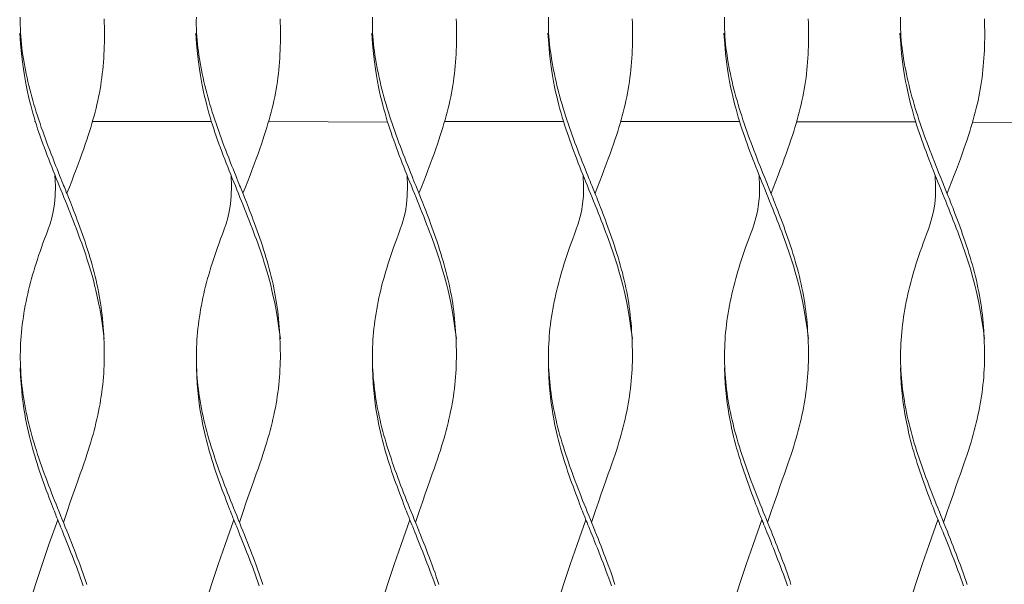
# Model space of a CAD drawing. Units: centimetres. Extents: x 1 to 351, y 0 to 331.
# Drawn here: x 306 to 329, y 154 to 167 of the extents above; entities that cross this region are included whole.
import ezdxf

# ---------------------------------------------------------------- set-up
doc = ezdxf.new("R2010")
doc.units = ezdxf.units.CM
doc.layers.get('0').update_dxf_attribs({"lineweight": 0})

# ---------------------------------------------------------------- blocks, each defined once
blk = doc.blocks.new('SaccaroSofaMaori01VLE')
for p, q in [((725.195, 164.702), (725.212, 164.702)), ((726.553, 164.702), (726.56, 164.702))]:
    blk.add_line(p, q)
for points in [[(726.826, 167.109), (726.83, 167.018), (726.832, 166.926), (726.834, 166.834), (726.834, 166.742), (726.834, 166.649), (726.832, 166.556), (726.829, 166.464), (726.826, 166.371), (726.821, 166.279), (726.816, 166.187), (726.809, 166.095), (726.802, 166.004), (726.793, 165.912), (726.784, 165.821), (726.773, 165.731), (726.76, 165.64), (726.747, 165.55), (726.732, 165.459), (726.715, 165.369), (726.697, 165.279), (726.678, 165.19), (726.658, 165.1), (726.636, 165.011), (726.614, 164.921), (726.59, 164.832), (726.565, 164.743), (726.54, 164.653), (726.512, 164.562), (726.483, 164.469), (726.452, 164.373), (726.419, 164.274), (726.384, 164.17), (726.346, 164.062), (726.306, 163.947), (726.263, 163.828), (726.217, 163.703), (726.169, 163.574), (726.118, 163.44), (726.065, 163.303), (726.01, 163.161), (725.952, 163.017)], [(730.959, 167.109), (730.962, 167.018), (730.965, 166.926), (730.967, 166.834), (730.967, 166.742), (730.967, 166.649), (730.965, 166.556), (730.962, 166.464), (730.959, 166.371), (730.954, 166.279), (730.949, 166.187), (730.942, 166.095), (730.935, 166.004), (730.926, 165.912), (730.916, 165.821), (730.905, 165.731), (730.893, 165.64), (730.88, 165.55), (730.864, 165.459), (730.848, 165.369), (730.83, 165.279), (730.811, 165.19), (730.791, 165.1), (730.769, 165.011), (730.747, 164.921), (730.723, 164.832), (730.698, 164.743), (730.672, 164.653), (730.645, 164.562), (730.616, 164.469), (730.585, 164.373), (730.552, 164.274), (730.517, 164.17), (730.479, 164.062), (730.439, 163.947), (730.396, 163.828), (730.35, 163.703), (730.302, 163.574), (730.251, 163.44), (730.198, 163.303), (730.142, 163.161), (730.085, 163.017)], [(735.091, 167.109), (735.095, 167.018), (735.098, 166.926), (735.099, 166.834), (735.1, 166.742), (735.099, 166.649), (735.098, 166.556), (735.095, 166.464), (735.091, 166.371), (735.087, 166.279), (735.081, 166.187), (735.075, 166.095), (735.067, 166.004), (735.059, 165.912), (735.049, 165.821), (735.038, 165.731), (735.026, 165.64), (735.012, 165.55), (734.997, 165.459), (734.981, 165.369), (734.963, 165.279), (734.944, 165.19), (734.923, 165.1), (734.902, 165.011), (734.879, 164.921), (734.856, 164.832), (734.831, 164.743), (734.805, 164.653), (734.778, 164.562), (734.749, 164.469), (734.718, 164.373), (734.685, 164.274), (734.65, 164.17), (734.612, 164.062), (734.572, 163.947), (734.528, 163.828), (734.483, 163.703), (734.434, 163.574), (734.384, 163.44), (734.331, 163.303), (734.275, 163.161), (734.217, 163.017)], [(739.224, 167.109), (739.228, 167.018), (739.231, 166.926), (739.232, 166.834), (739.233, 166.742), (739.232, 166.649), (739.23, 166.556), (739.228, 166.464), (739.224, 166.371), (739.22, 166.279), (739.214, 166.187), (739.208, 166.095), (739.2, 166.004), (739.192, 165.912), (739.182, 165.821), (739.171, 165.731), (739.159, 165.64), (739.145, 165.55), (739.13, 165.459), (739.113, 165.369), (739.096, 165.279), (739.076, 165.19), (739.056, 165.1), (739.035, 165.011), (739.012, 164.921), (738.988, 164.832), (738.964, 164.743), (738.938, 164.653), (738.91, 164.562), (738.882, 164.469), (738.851, 164.373), (738.818, 164.274), (738.783, 164.17), (738.745, 164.062), (738.704, 163.947), (738.661, 163.828), (738.615, 163.703), (738.567, 163.574), (738.516, 163.44), (738.463, 163.303), (738.408, 163.161), (738.35, 163.017)], [(743.357, 167.109), (743.361, 167.018), (743.363, 166.926), (743.365, 166.834), (743.365, 166.742), (743.365, 166.649), (743.363, 166.556), (743.36, 166.464), (743.357, 166.371), (743.352, 166.279), (743.347, 166.187), (743.34, 166.095), (743.333, 166.004), (743.324, 165.912), (743.315, 165.821), (743.304, 165.731), (743.291, 165.64), (743.278, 165.55), (743.263, 165.459), (743.246, 165.369), (743.228, 165.279), (743.209, 165.19), (743.189, 165.1), (743.167, 165.011), (743.145, 164.921), (743.121, 164.832), (743.096, 164.743), (743.071, 164.653), (743.043, 164.562), (743.014, 164.469), (742.983, 164.373), (742.951, 164.274), (742.915, 164.17), (742.878, 164.062), (742.837, 163.947), (742.794, 163.828), (742.748, 163.703), (742.7, 163.574), (742.649, 163.44), (742.596, 163.303), (742.541, 163.161), (742.483, 163.017)], [(747.49, 167.109), (747.493, 167.018), (747.496, 166.926), (747.498, 166.834), (747.498, 166.742), (747.498, 166.649), (747.496, 166.556), (747.493, 166.464), (747.49, 166.371), (747.485, 166.279), (747.48, 166.187), (747.473, 166.095), (747.466, 166.004), (747.457, 165.912), (747.447, 165.821), (747.437, 165.731), (747.424, 165.64), (747.411, 165.55), (747.395, 165.459), (747.379, 165.369), (747.361, 165.279), (747.342, 165.19), (747.322, 165.1), (747.3, 165.011), (747.278, 164.921), (747.254, 164.832), (747.229, 164.743), (747.203, 164.653), (747.176, 164.562), (747.147, 164.469), (747.116, 164.373), (747.083, 164.274), (747.048, 164.17), (747.01, 164.062), (746.97, 163.947), (746.927, 163.828), (746.881, 163.703), (746.833, 163.574), (746.782, 163.44), (746.729, 163.303), (746.673, 163.161), (746.616, 163.017)], [(724.858, 167.15), (724.857, 167.058), (724.858, 166.967), (724.86, 166.876), (724.863, 166.786), (724.868, 166.697), (724.875, 166.608), (724.884, 166.52), (724.894, 166.433), (724.906, 166.346), (724.918, 166.258), (724.932, 166.171), (724.947, 166.083), (724.963, 165.995), (724.98, 165.907), (724.998, 165.818), (725.017, 165.729), (725.037, 165.64), (725.058, 165.55), (725.08, 165.461), (725.103, 165.371), (725.128, 165.281), (725.153, 165.192), (725.179, 165.102), (725.206, 165.012), (725.233, 164.923), (725.262, 164.833), (725.291, 164.743), (725.321, 164.654), (725.352, 164.564), (725.384, 164.474), (725.416, 164.385), (725.448, 164.295), (725.482, 164.205), (725.515, 164.116), (725.549, 164.026), (725.584, 163.936), (725.619, 163.847), (725.653, 163.758), (725.688, 163.672), (725.721, 163.588), (725.752, 163.509), (725.782, 163.434), (725.81, 163.365), (725.835, 163.304), (725.856, 163.25), (725.876, 163.202), (725.893, 163.16), (725.909, 163.12), (725.924, 163.082), (725.939, 163.044), (725.955, 163.005), (725.972, 162.962), (725.991, 162.915), (726.012, 162.863), (726.034, 162.807), (726.058, 162.746), (726.083, 162.682), (726.11, 162.614), (726.137, 162.542), (726.166, 162.467), (726.195, 162.389), (726.225, 162.308), (726.256, 162.225), (726.286, 162.14), (726.317, 162.053), (726.348, 161.964), (726.378, 161.875), (726.408, 161.786), (726.437, 161.696), (726.465, 161.606), (726.493, 161.516), (726.519, 161.427), (726.545, 161.337), (726.57, 161.247), (726.594, 161.157), (726.616, 161.068), (726.638, 160.978), (726.658, 160.888), (726.678, 160.799), (726.696, 160.709), (726.713, 160.619), (726.729, 160.529), (726.743, 160.438), (726.756, 160.347), (726.768, 160.255), (726.779, 160.163), (726.789, 160.07), (726.797, 159.977), (726.805, 159.884), (726.811, 159.792), (726.817, 159.699), (726.821, 159.607), (726.825, 159.516), (726.828, 159.425), (726.83, 159.334), (726.83, 159.244), (726.83, 159.153), (726.829, 159.064), (726.826, 158.974), (726.822, 158.884), (726.817, 158.794), (726.811, 158.705), (726.803, 158.615), (726.794, 158.525), (726.784, 158.436), (726.772, 158.346), (726.759, 158.256), (726.745, 158.167), (726.73, 158.077), (726.713, 157.987), (726.695, 157.898), (726.676, 157.808), (726.656, 157.718), (726.635, 157.629), (726.613, 157.539), (726.59, 157.449), (726.566, 157.359), (726.54, 157.269), (726.513, 157.177), (726.485, 157.083), (726.454, 156.986), (726.421, 156.886), (726.386, 156.781), (726.349, 156.672), (726.308, 156.556), (726.264, 156.432), (726.215, 156.295), (726.16, 156.141), (726.099, 155.968), (726.031, 155.772), (725.955, 155.55), (725.87, 155.297)], [(728.991, 167.15), (728.99, 167.058), (728.99, 166.967), (728.992, 166.876), (728.996, 166.786), (729.001, 166.697), (729.008, 166.608), (729.017, 166.52), (729.027, 166.433), (729.038, 166.346), (729.051, 166.258), (729.065, 166.171), (729.08, 166.083), (729.096, 165.995), (729.113, 165.907), (729.131, 165.818), (729.15, 165.729), (729.17, 165.64), (729.191, 165.55), (729.213, 165.461), (729.236, 165.371), (729.26, 165.281), (729.285, 165.192), (729.311, 165.102), (729.338, 165.012), (729.366, 164.923), (729.395, 164.833), (729.424, 164.743), (729.454, 164.654), (729.485, 164.564), (729.516, 164.474), (729.549, 164.385), (729.581, 164.295), (729.614, 164.205), (729.648, 164.116), (729.682, 164.026), (729.717, 163.936), (729.751, 163.847), (729.786, 163.758), (729.82, 163.672), (729.853, 163.588), (729.885, 163.509), (729.915, 163.434), (729.943, 163.365), (729.967, 163.304), (729.989, 163.25), (730.008, 163.202), (730.026, 163.16), (730.042, 163.12), (730.057, 163.082), (730.072, 163.044), (730.088, 163.005), (730.105, 162.962), (730.124, 162.915), (730.145, 162.863), (730.167, 162.807), (730.191, 162.746), (730.216, 162.682), (730.242, 162.614), (730.27, 162.542), (730.298, 162.467), (730.328, 162.389), (730.358, 162.308), (730.388, 162.225), (730.419, 162.14), (730.45, 162.053), (730.481, 161.964), (730.511, 161.875), (730.541, 161.786), (730.57, 161.696), (730.598, 161.606), (730.626, 161.516), (730.652, 161.427), (730.678, 161.337), (730.703, 161.247), (730.726, 161.157), (730.749, 161.068), (730.771, 160.978), (730.791, 160.888), (730.81, 160.799), (730.828, 160.709), (730.845, 160.619), (730.861, 160.529), (730.876, 160.438), (730.889, 160.347), (730.901, 160.255), (730.912, 160.163), (730.921, 160.07), (730.93, 159.977), (730.937, 159.884), (730.944, 159.792), (730.949, 159.699), (730.954, 159.607), (730.958, 159.516), (730.96, 159.425), (730.962, 159.334), (730.963, 159.244), (730.963, 159.153), (730.962, 159.064), (730.959, 158.974), (730.955, 158.884), (730.95, 158.794), (730.944, 158.705), (730.936, 158.615), (730.927, 158.525), (730.916, 158.436), (730.905, 158.346), (730.892, 158.256), (730.878, 158.167), (730.862, 158.077), (730.846, 157.987), (730.828, 157.898), (730.809, 157.808), (730.789, 157.718), (730.768, 157.629), (730.746, 157.539), (730.723, 157.449), (730.699, 157.359), (730.673, 157.269), (730.646, 157.177), (730.617, 157.083), (730.587, 156.986), (730.554, 156.886), (730.519, 156.781), (730.481, 156.672), (730.441, 156.556), (730.396, 156.432), (730.347, 156.295), (730.293, 156.141), (730.232, 155.968), (730.164, 155.772), (730.088, 155.55), (730.002, 155.297)], [(733.124, 167.15), (733.123, 167.058), (733.123, 166.967), (733.125, 166.876), (733.129, 166.786), (733.134, 166.697), (733.141, 166.608), (733.15, 166.52), (733.16, 166.433), (733.171, 166.346), (733.184, 166.258), (733.198, 166.171), (733.213, 166.083), (733.229, 165.995), (733.246, 165.907), (733.264, 165.818), (733.283, 165.729), (733.303, 165.64), (733.324, 165.55), (733.346, 165.461), (733.369, 165.371), (733.393, 165.281), (733.418, 165.192), (733.444, 165.102), (733.471, 165.012), (733.499, 164.923), (733.528, 164.833), (733.557, 164.743), (733.587, 164.654), (733.618, 164.564), (733.649, 164.474), (733.681, 164.385), (733.714, 164.295), (733.747, 164.205), (733.781, 164.116), (733.815, 164.026), (733.849, 163.936), (733.884, 163.847), (733.919, 163.758), (733.953, 163.672), (733.986, 163.588), (734.018, 163.509), (734.048, 163.434), (734.075, 163.365), (734.1, 163.304), (734.122, 163.25), (734.141, 163.202), (734.158, 163.16), (734.174, 163.12), (734.19, 163.082), (734.205, 163.044), (734.221, 163.005), (734.238, 162.962), (734.257, 162.915), (734.277, 162.863), (734.3, 162.807), (734.323, 162.746), (734.349, 162.682), (734.375, 162.614), (734.403, 162.542), (734.431, 162.467), (734.461, 162.389), (734.491, 162.308), (734.521, 162.225), (734.552, 162.14), (734.583, 162.053), (734.613, 161.964), (734.644, 161.875), (734.674, 161.786), (734.703, 161.696), (734.731, 161.606), (734.758, 161.516), (734.785, 161.427), (734.811, 161.337), (734.835, 161.247), (734.859, 161.157), (734.882, 161.068), (734.903, 160.978), (734.924, 160.888), (734.943, 160.799), (734.961, 160.709), (734.978, 160.619), (734.994, 160.529), (735.009, 160.438), (735.022, 160.347), (735.034, 160.255), (735.045, 160.163), (735.054, 160.07), (735.063, 159.977), (735.07, 159.884), (735.077, 159.792), (735.082, 159.699), (735.087, 159.607), (735.09, 159.516), (735.093, 159.425), (735.095, 159.334), (735.096, 159.244), (735.096, 159.153), (735.094, 159.064), (735.092, 158.974), (735.088, 158.884), (735.083, 158.794), (735.076, 158.705), (735.069, 158.615), (735.06, 158.525), (735.049, 158.436), (735.038, 158.346), (735.025, 158.256), (735.011, 158.167), (734.995, 158.077), (734.979, 157.987), (734.961, 157.898), (734.942, 157.808), (734.922, 157.718), (734.901, 157.629), (734.879, 157.539), (734.856, 157.449), (734.831, 157.359), (734.806, 157.269), (734.779, 157.177), (734.75, 157.083), (734.72, 156.986), (734.687, 156.886), (734.652, 156.781), (734.614, 156.672), (734.573, 156.556), (734.529, 156.432), (734.48, 156.295), (734.426, 156.141), (734.365, 155.968), (734.297, 155.772), (734.221, 155.55), (734.135, 155.297)], [(737.257, 167.15), (737.256, 167.058), (737.256, 166.967), (737.258, 166.876), (737.261, 166.786), (737.267, 166.697), (737.274, 166.608), (737.282, 166.52), (737.292, 166.433), (737.304, 166.346), (737.317, 166.258), (737.33, 166.171), (737.345, 166.083), (737.361, 165.995), (737.378, 165.907), (737.396, 165.818), (737.415, 165.729), (737.436, 165.64), (737.457, 165.55), (737.479, 165.461), (737.502, 165.371), (737.526, 165.281), (737.551, 165.192), (737.577, 165.102), (737.604, 165.012), (737.632, 164.923), (737.66, 164.833), (737.69, 164.743), (737.72, 164.654), (737.751, 164.564), (737.782, 164.474), (737.814, 164.385), (737.847, 164.295), (737.88, 164.205), (737.914, 164.116), (737.948, 164.026), (737.982, 163.936), (738.017, 163.847), (738.052, 163.758), (738.086, 163.672), (738.119, 163.588), (738.151, 163.509), (738.181, 163.434), (738.208, 163.365), (738.233, 163.304), (738.255, 163.25), (738.274, 163.202), (738.291, 163.16), (738.307, 163.12), (738.322, 163.082), (738.338, 163.044), (738.353, 163.005), (738.371, 162.962), (738.389, 162.915), (738.41, 162.863), (738.432, 162.807), (738.456, 162.746), (738.481, 162.682), (738.508, 162.614), (738.535, 162.542), (738.564, 162.467), (738.593, 162.389), (738.623, 162.308), (738.654, 162.225), (738.685, 162.14), (738.716, 162.053), (738.746, 161.964), (738.777, 161.875), (738.806, 161.786), (738.835, 161.696), (738.864, 161.606), (738.891, 161.516), (738.918, 161.427), (738.943, 161.337), (738.968, 161.247), (738.992, 161.157), (739.014, 161.068), (739.036, 160.978), (739.057, 160.888), (739.076, 160.799), (739.094, 160.709), (739.111, 160.619), (739.127, 160.529), (739.141, 160.438), (739.155, 160.347), (739.167, 160.255), (739.177, 160.163), (739.187, 160.07), (739.195, 159.977), (739.203, 159.884), (739.209, 159.792), (739.215, 159.699), (739.219, 159.607), (739.223, 159.516), (739.226, 159.425), (739.228, 159.334), (739.229, 159.244), (739.229, 159.153), (739.227, 159.064), (739.225, 158.974), (739.221, 158.884), (739.216, 158.794), (739.209, 158.705), (739.201, 158.615), (739.192, 158.525), (739.182, 158.436), (739.17, 158.346), (739.157, 158.256), (739.143, 158.167), (739.128, 158.077), (739.111, 157.987), (739.094, 157.898), (739.075, 157.808), (739.055, 157.718), (739.034, 157.629), (739.012, 157.539), (738.988, 157.449), (738.964, 157.359), (738.939, 157.269), (738.912, 157.177), (738.883, 157.083), (738.852, 156.986), (738.82, 156.886), (738.784, 156.781), (738.747, 156.672), (738.706, 156.556), (738.662, 156.432), (738.613, 156.295), (738.559, 156.141), (738.498, 155.968), (738.43, 155.772), (738.353, 155.55), (738.268, 155.297)], [(741.39, 167.15), (741.388, 167.058), (741.389, 166.967), (741.391, 166.876), (741.394, 166.786), (741.4, 166.697), (741.407, 166.608), (741.415, 166.52), (741.425, 166.433), (741.437, 166.346), (741.449, 166.258), (741.463, 166.171), (741.478, 166.083), (741.494, 165.995), (741.511, 165.907), (741.529, 165.818), (741.548, 165.729), (741.568, 165.64), (741.589, 165.55), (741.611, 165.461), (741.635, 165.371), (741.659, 165.281), (741.684, 165.192), (741.71, 165.102), (741.737, 165.012), (741.764, 164.923), (741.793, 164.833), (741.822, 164.743), (741.853, 164.654), (741.883, 164.564), (741.915, 164.474), (741.947, 164.385), (741.979, 164.295), (742.013, 164.205), (742.046, 164.116), (742.08, 164.026), (742.115, 163.936), (742.15, 163.847), (742.184, 163.758), (742.219, 163.672), (742.252, 163.588), (742.284, 163.509), (742.313, 163.434), (742.341, 163.365), (742.366, 163.304), (742.388, 163.25), (742.407, 163.202), (742.424, 163.16), (742.44, 163.12), (742.455, 163.082), (742.47, 163.044), (742.486, 163.005), (742.503, 162.962), (742.522, 162.915), (742.543, 162.863), (742.565, 162.807), (742.589, 162.746), (742.614, 162.682), (742.641, 162.614), (742.668, 162.542), (742.697, 162.467), (742.726, 162.389), (742.756, 162.308), (742.787, 162.225), (742.818, 162.14), (742.848, 162.053), (742.879, 161.964), (742.909, 161.875), (742.939, 161.786), (742.968, 161.696), (742.996, 161.606), (743.024, 161.516), (743.05, 161.427), (743.076, 161.337), (743.101, 161.247), (743.125, 161.157), (743.147, 161.068), (743.169, 160.978), (743.189, 160.888), (743.209, 160.799), (743.227, 160.709), (743.244, 160.619), (743.26, 160.529), (743.274, 160.438), (743.287, 160.347), (743.299, 160.255), (743.31, 160.163), (743.32, 160.07), (743.328, 159.977), (743.336, 159.884), (743.342, 159.792), (743.348, 159.699), (743.352, 159.607), (743.356, 159.516), (743.359, 159.425), (743.361, 159.334), (743.362, 159.244), (743.361, 159.153), (743.36, 159.064), (743.357, 158.974), (743.354, 158.884), (743.348, 158.794), (743.342, 158.705), (743.334, 158.615), (743.325, 158.525), (743.315, 158.436), (743.303, 158.346), (743.29, 158.256), (743.276, 158.167), (743.261, 158.077), (743.244, 157.987), (743.226, 157.898), (743.208, 157.808), (743.188, 157.718), (743.166, 157.629), (743.144, 157.539), (743.121, 157.449), (743.097, 157.359), (743.071, 157.269), (743.044, 157.177), (743.016, 157.083), (742.985, 156.986), (742.952, 156.886), (742.917, 156.781), (742.88, 156.672), (742.839, 156.556), (742.795, 156.432), (742.746, 156.295), (742.691, 156.141), (742.631, 155.968), (742.562, 155.772), (742.486, 155.55), (742.401, 155.297)], [(745.522, 167.15), (745.521, 167.058), (745.521, 166.967), (745.523, 166.876), (745.527, 166.786), (745.532, 166.697), (745.539, 166.608), (745.548, 166.52), (745.558, 166.433), (745.569, 166.346), (745.582, 166.258), (745.596, 166.171), (745.611, 166.083), (745.627, 165.995), (745.644, 165.907), (745.662, 165.818), (745.681, 165.729), (745.701, 165.64), (745.722, 165.55), (745.744, 165.461), (745.767, 165.371), (745.791, 165.281), (745.816, 165.192), (745.842, 165.102), (745.869, 165.012), (745.897, 164.923), (745.926, 164.833), (745.955, 164.743), (745.985, 164.654), (746.016, 164.564), (746.048, 164.474), (746.08, 164.385), (746.112, 164.295), (746.145, 164.205), (746.179, 164.116), (746.213, 164.026), (746.248, 163.936), (746.282, 163.847), (746.317, 163.758), (746.351, 163.672), (746.385, 163.588), (746.416, 163.509), (746.446, 163.434), (746.474, 163.365), (746.499, 163.304), (746.52, 163.25), (746.539, 163.202), (746.557, 163.16), (746.573, 163.12), (746.588, 163.082), (746.603, 163.044), (746.619, 163.005), (746.636, 162.962), (746.655, 162.915), (746.676, 162.863), (746.698, 162.807), (746.722, 162.746), (746.747, 162.682), (746.773, 162.614), (746.801, 162.542), (746.83, 162.467), (746.859, 162.389), (746.889, 162.308), (746.919, 162.225), (746.95, 162.14), (746.981, 162.053), (747.012, 161.964), (747.042, 161.875), (747.072, 161.786), (747.101, 161.696), (747.129, 161.606), (747.157, 161.516), (747.183, 161.427), (747.209, 161.337), (747.234, 161.247), (747.257, 161.157), (747.28, 161.068), (747.302, 160.978), (747.322, 160.888), (747.341, 160.799), (747.36, 160.709), (747.377, 160.619), (747.392, 160.529), (747.407, 160.438), (747.42, 160.347), (747.432, 160.255), (747.443, 160.163), (747.453, 160.07), (747.461, 159.977), (747.468, 159.884), (747.475, 159.792), (747.48, 159.699), (747.485, 159.607), (747.489, 159.516), (747.491, 159.425), (747.493, 159.334), (747.494, 159.244), (747.494, 159.153), (747.493, 159.064), (747.49, 158.974), (747.486, 158.884), (747.481, 158.794), (747.475, 158.705), (747.467, 158.615), (747.458, 158.525), (747.447, 158.436), (747.436, 158.346), (747.423, 158.256), (747.409, 158.167), (747.393, 158.077), (747.377, 157.987), (747.359, 157.898), (747.34, 157.808), (747.32, 157.718), (747.299, 157.629), (747.277, 157.539), (747.254, 157.449), (747.23, 157.359), (747.204, 157.269), (747.177, 157.177), (747.148, 157.083), (747.118, 156.986), (747.085, 156.886), (747.05, 156.781), (747.012, 156.672), (746.972, 156.556), (746.927, 156.432), (746.879, 156.295), (746.824, 156.141), (746.763, 155.968), (746.695, 155.772), (746.619, 155.55), (746.533, 155.297)], [(726.83, 159.602), (726.796, 159.854), (726.762, 160.077), (726.73, 160.273), (726.697, 160.446), (726.666, 160.599), (726.634, 160.737), (726.604, 160.861), (726.573, 160.977), (726.543, 161.086), (726.513, 161.191), (726.484, 161.291), (726.454, 161.388), (726.424, 161.482), (726.394, 161.574), (726.363, 161.664), (726.332, 161.754), (726.3, 161.844), (726.267, 161.933), (726.234, 162.023), (726.201, 162.113), (726.167, 162.202), (726.132, 162.292), (726.097, 162.382), (726.062, 162.471), (726.027, 162.561), (725.991, 162.651), (725.955, 162.74), (725.919, 162.83), (725.883, 162.92), (725.846, 163.009), (725.81, 163.099), (725.774, 163.189), (725.738, 163.278), (725.702, 163.368), (725.666, 163.458), (725.63, 163.547), (725.595, 163.637), (725.56, 163.727), (725.525, 163.816), (725.491, 163.906), (725.457, 163.995), (725.424, 164.085), (725.391, 164.175), (725.358, 164.264), (725.327, 164.354), (725.296, 164.443), (725.266, 164.533), (725.237, 164.623), (725.209, 164.712), (725.181, 164.803), (725.155, 164.895), (725.129, 164.989), (725.103, 165.086), (725.078, 165.186), (725.053, 165.291), (725.028, 165.401), (725.003, 165.516), (724.979, 165.641), (724.954, 165.778), (724.93, 165.931), (724.907, 166.104), (724.885, 166.3), (724.864, 166.523), (724.844, 166.776)], [(730.963, 159.602), (730.929, 159.854), (730.895, 160.077), (730.862, 160.273), (730.83, 160.446), (730.798, 160.599), (730.767, 160.737), (730.736, 160.861), (730.706, 160.977), (730.676, 161.086), (730.646, 161.191), (730.616, 161.291), (730.586, 161.388), (730.557, 161.482), (730.526, 161.574), (730.496, 161.664), (730.464, 161.754), (730.433, 161.844), (730.4, 161.933), (730.367, 162.023), (730.333, 162.113), (730.299, 162.202), (730.265, 162.292), (730.23, 162.382), (730.195, 162.471), (730.159, 162.561), (730.124, 162.651), (730.088, 162.74), (730.052, 162.83), (730.015, 162.92), (729.979, 163.009), (729.943, 163.099), (729.907, 163.189), (729.87, 163.278), (729.834, 163.368), (729.799, 163.458), (729.763, 163.547), (729.728, 163.637), (729.693, 163.727), (729.658, 163.816), (729.624, 163.906), (729.59, 163.995), (729.556, 164.085), (729.523, 164.175), (729.491, 164.264), (729.46, 164.354), (729.429, 164.443), (729.399, 164.533), (729.37, 164.623), (729.341, 164.712), (729.314, 164.803), (729.287, 164.895), (729.261, 164.989), (729.236, 165.086), (729.211, 165.186), (729.186, 165.291), (729.161, 165.401), (729.136, 165.516), (729.111, 165.641), (729.087, 165.778), (729.063, 165.931), (729.04, 166.104), (729.018, 166.3), (728.997, 166.523), (728.977, 166.776)], [(735.095, 159.602), (735.061, 159.854), (735.028, 160.077), (734.995, 160.273), (734.963, 160.446), (734.931, 160.599), (734.9, 160.737), (734.869, 160.861), (734.839, 160.977), (734.809, 161.086), (734.779, 161.191), (734.749, 161.291), (734.719, 161.388), (734.689, 161.482), (734.659, 161.574), (734.628, 161.664), (734.597, 161.754), (734.565, 161.844), (734.533, 161.933), (734.5, 162.023), (734.466, 162.113), (734.432, 162.202), (734.398, 162.292), (734.363, 162.382), (734.328, 162.471), (734.292, 162.561), (734.256, 162.651), (734.22, 162.74), (734.184, 162.83), (734.148, 162.92), (734.112, 163.009), (734.076, 163.099), (734.039, 163.189), (734.003, 163.278), (733.967, 163.368), (733.931, 163.458), (733.896, 163.547), (733.86, 163.637), (733.825, 163.727), (733.791, 163.816), (733.756, 163.906), (733.722, 163.995), (733.689, 164.085), (733.656, 164.175), (733.624, 164.264), (733.592, 164.354), (733.562, 164.443), (733.531, 164.533), (733.502, 164.623), (733.474, 164.712), (733.447, 164.803), (733.42, 164.895), (733.394, 164.989), (733.369, 165.086), (733.343, 165.186), (733.318, 165.291), (733.294, 165.401), (733.269, 165.516), (733.244, 165.641), (733.22, 165.778), (733.196, 165.931), (733.173, 166.104), (733.151, 166.3), (733.13, 166.523), (733.11, 166.776)], [(739.228, 159.602), (739.194, 159.854), (739.161, 160.077), (739.128, 160.273), (739.096, 160.446), (739.064, 160.599), (739.033, 160.737), (739.002, 160.861), (738.972, 160.977), (738.941, 161.086), (738.912, 161.191), (738.882, 161.291), (738.852, 161.388), (738.822, 161.482), (738.792, 161.574), (738.761, 161.664), (738.73, 161.754), (738.698, 161.844), (738.666, 161.933), (738.633, 162.023), (738.599, 162.113), (738.565, 162.202), (738.53, 162.292), (738.496, 162.382), (738.46, 162.471), (738.425, 162.561), (738.389, 162.651), (738.353, 162.74), (738.317, 162.83), (738.281, 162.92), (738.245, 163.009), (738.208, 163.099), (738.172, 163.189), (738.136, 163.278), (738.1, 163.368), (738.064, 163.458), (738.029, 163.547), (737.993, 163.637), (737.958, 163.727), (737.924, 163.816), (737.889, 163.906), (737.855, 163.995), (737.822, 164.085), (737.789, 164.175), (737.757, 164.264), (737.725, 164.354), (737.694, 164.443), (737.664, 164.533), (737.635, 164.623), (737.607, 164.712), (737.58, 164.803), (737.553, 164.895), (737.527, 164.989), (737.501, 165.086), (737.476, 165.186), (737.451, 165.291), (737.426, 165.401), (737.401, 165.516), (737.377, 165.641), (737.353, 165.778), (737.329, 165.931), (737.306, 166.104), (737.284, 166.3), (737.263, 166.523), (737.243, 166.776)], [(743.361, 159.602), (743.327, 159.854), (743.293, 160.077), (743.261, 160.273), (743.228, 160.446), (743.197, 160.599), (743.165, 160.737), (743.135, 160.861), (743.104, 160.977), (743.074, 161.086), (743.044, 161.191), (743.015, 161.291), (742.985, 161.388), (742.955, 161.482), (742.925, 161.574), (742.894, 161.664), (742.863, 161.754), (742.831, 161.844), (742.798, 161.933), (742.765, 162.023), (742.732, 162.113), (742.698, 162.202), (742.663, 162.292), (742.628, 162.382), (742.593, 162.471), (742.558, 162.561), (742.522, 162.651), (742.486, 162.74), (742.45, 162.83), (742.414, 162.92), (742.377, 163.009), (742.341, 163.099), (742.305, 163.189), (742.269, 163.278), (742.233, 163.368), (742.197, 163.458), (742.161, 163.547), (742.126, 163.637), (742.091, 163.727), (742.056, 163.816), (742.022, 163.906), (741.988, 163.995), (741.955, 164.085), (741.922, 164.175), (741.889, 164.264), (741.858, 164.354), (741.827, 164.443), (741.797, 164.533), (741.768, 164.623), (741.74, 164.712), (741.712, 164.803), (741.686, 164.895), (741.66, 164.989), (741.634, 165.086), (741.609, 165.186), (741.584, 165.291), (741.559, 165.401), (741.534, 165.516), (741.51, 165.641), (741.485, 165.778), (741.462, 165.931), (741.438, 166.104), (741.416, 166.3), (741.395, 166.523), (741.375, 166.776)], [(747.494, 159.602), (747.46, 159.854), (747.426, 160.077), (747.393, 160.273), (747.361, 160.446), (747.329, 160.599), (747.298, 160.737), (747.267, 160.861), (747.237, 160.977), (747.207, 161.086), (747.177, 161.191), (747.147, 161.291), (747.118, 161.388), (747.088, 161.482), (747.057, 161.574), (747.027, 161.664), (746.995, 161.754), (746.964, 161.844), (746.931, 161.933), (746.898, 162.023), (746.865, 162.113), (746.83, 162.202), (746.796, 162.292), (746.761, 162.382), (746.726, 162.471), (746.69, 162.561), (746.655, 162.651), (746.619, 162.74), (746.583, 162.83), (746.546, 162.92), (746.51, 163.009), (746.474, 163.099), (746.438, 163.189), (746.402, 163.278), (746.366, 163.368), (746.33, 163.458), (746.294, 163.547), (746.259, 163.637), (746.224, 163.727), (746.189, 163.816), (746.155, 163.906), (746.121, 163.995), (746.087, 164.085), (746.054, 164.175), (746.022, 164.264), (745.991, 164.354), (745.96, 164.443), (745.93, 164.533), (745.901, 164.623), (745.872, 164.712), (745.845, 164.803), (745.818, 164.895), (745.792, 164.989), (745.767, 165.086), (745.742, 165.186), (745.717, 165.291), (745.692, 165.401), (745.667, 165.516), (745.642, 165.641), (745.618, 165.778), (745.594, 165.931), (745.571, 166.104), (745.549, 166.3), (745.528, 166.523), (745.508, 166.776)], [(726.56, 164.702), (729.344, 164.702)], [(730.692, 164.702), (733.481, 164.688)], [(734.825, 164.702), (737.61, 164.702)], [(738.958, 164.702), (740.875, 164.702), (741.743, 164.7)], [(743.089, 164.697), (745.879, 164.691)], [(747.219, 164.688), (750.019, 164.669)], [(725.673, 163.436), (725.683, 163.183), (725.678, 162.96), (725.66, 162.764), (725.632, 162.591), (725.596, 162.438), (725.556, 162.301), (725.513, 162.176), (725.47, 162.061), (725.429, 161.951), (725.391, 161.847), (725.355, 161.747), (725.321, 161.65), (725.289, 161.556), (725.259, 161.464), (725.23, 161.373), (725.202, 161.284), (725.175, 161.194), (725.148, 161.104), (725.123, 161.015), (725.099, 160.925), (725.076, 160.835), (725.054, 160.746), (725.033, 160.656), (725.013, 160.566), (724.994, 160.476), (724.976, 160.387), (724.959, 160.297), (724.944, 160.207), (724.93, 160.118), (724.917, 160.028), (724.905, 159.938), (724.895, 159.849), (724.886, 159.759), (724.878, 159.669), (724.872, 159.58), (724.867, 159.49), (724.863, 159.4), (724.86, 159.311), (724.859, 159.221), (724.859, 159.131), (724.861, 159.042), (724.864, 158.952), (724.868, 158.862), (724.873, 158.773), (724.88, 158.683), (724.888, 158.593), (724.897, 158.504), (724.908, 158.414), (724.92, 158.324), (724.933, 158.234), (724.948, 158.145), (724.963, 158.055), (724.98, 157.965), (724.998, 157.876), (725.017, 157.786), (725.038, 157.696), (725.059, 157.607), (725.081, 157.517), (725.105, 157.427), (725.129, 157.338), (725.155, 157.248), (725.181, 157.158), (725.208, 157.069), (725.237, 156.979), (725.266, 156.889), (725.295, 156.8), (725.326, 156.71), (725.357, 156.62), (725.389, 156.531), (725.421, 156.441), (725.454, 156.351), (725.488, 156.261), (725.522, 156.172), (725.556, 156.082), (725.591, 155.992), (725.626, 155.903), (725.662, 155.813), (725.698, 155.723), (725.734, 155.634), (725.77, 155.544), (725.806, 155.454), (725.842, 155.365), (725.879, 155.275), (725.915, 155.185), (725.951, 155.096), (725.987, 155.006), (726.023, 154.916), (726.058, 154.827), (726.093, 154.737), (726.128, 154.647), (726.163, 154.558), (726.197, 154.468), (726.231, 154.378), (726.264, 154.289), (726.296, 154.199), (726.328, 154.109), (726.359, 154.019), (726.39, 153.93), (726.42, 153.84)], [(729.806, 163.436), (729.816, 163.183), (729.811, 162.96), (729.793, 162.764), (729.765, 162.591), (729.729, 162.438), (729.688, 162.301), (729.645, 162.176), (729.602, 162.061), (729.562, 161.951), (729.524, 161.847), (729.488, 161.747), (729.454, 161.65), (729.422, 161.556), (729.391, 161.464), (729.362, 161.373), (729.334, 161.284), (729.307, 161.194), (729.281, 161.104), (729.256, 161.015), (729.232, 160.925), (729.209, 160.835), (729.186, 160.746), (729.165, 160.656), (729.145, 160.566), (729.126, 160.476), (729.109, 160.387), (729.092, 160.297), (729.077, 160.207), (729.063, 160.118), (729.05, 160.028), (729.038, 159.938), (729.028, 159.849), (729.019, 159.759), (729.011, 159.669), (729.004, 159.58), (728.999, 159.49), (728.995, 159.4), (728.993, 159.311), (728.992, 159.221), (728.992, 159.131), (728.993, 159.042), (728.996, 158.952), (729, 158.862), (729.006, 158.773), (729.013, 158.683), (729.021, 158.593), (729.03, 158.504), (729.041, 158.414), (729.053, 158.324), (729.066, 158.234), (729.08, 158.145), (729.096, 158.055), (729.113, 157.965), (729.131, 157.876), (729.15, 157.786), (729.17, 157.696), (729.192, 157.607), (729.214, 157.517), (729.238, 157.427), (729.262, 157.338), (729.288, 157.248), (729.314, 157.158), (729.341, 157.069), (729.369, 156.979), (729.398, 156.889), (729.428, 156.8), (729.459, 156.71), (729.49, 156.62), (729.522, 156.531), (729.554, 156.441), (729.587, 156.351), (729.621, 156.261), (729.655, 156.172), (729.689, 156.082), (729.724, 155.992), (729.759, 155.903), (729.795, 155.813), (729.83, 155.723), (729.866, 155.634), (729.903, 155.544), (729.939, 155.454), (729.975, 155.365), (730.011, 155.275), (730.047, 155.185), (730.084, 155.096), (730.12, 155.006), (730.155, 154.916), (730.191, 154.827), (730.226, 154.737), (730.261, 154.647), (730.296, 154.558), (730.33, 154.468), (730.363, 154.378), (730.396, 154.289), (730.429, 154.199), (730.461, 154.109), (730.492, 154.019), (730.523, 153.93), (730.553, 153.84)], [(733.938, 163.436), (733.949, 163.183), (733.944, 162.96), (733.926, 162.764), (733.898, 162.591), (733.862, 162.438), (733.821, 162.301), (733.778, 162.176), (733.735, 162.061), (733.694, 161.951), (733.656, 161.847), (733.62, 161.747), (733.587, 161.65), (733.555, 161.556), (733.524, 161.464), (733.495, 161.373), (733.467, 161.284), (733.44, 161.194), (733.414, 161.104), (733.389, 161.015), (733.365, 160.925), (733.341, 160.835), (733.319, 160.746), (733.298, 160.656), (733.278, 160.566), (733.259, 160.476), (733.241, 160.387), (733.225, 160.297), (733.21, 160.207), (733.195, 160.118), (733.183, 160.028), (733.171, 159.938), (733.161, 159.849), (733.151, 159.759), (733.144, 159.669), (733.137, 159.58), (733.132, 159.49), (733.128, 159.4), (733.126, 159.311), (733.125, 159.221), (733.125, 159.131), (733.126, 159.042), (733.129, 158.952), (733.133, 158.862), (733.139, 158.773), (733.145, 158.683), (733.154, 158.593), (733.163, 158.504), (733.174, 158.414), (733.186, 158.324), (733.199, 158.234), (733.213, 158.145), (733.229, 158.055), (733.246, 157.965), (733.264, 157.876), (733.283, 157.786), (733.303, 157.696), (733.325, 157.607), (733.347, 157.517), (733.37, 157.427), (733.395, 157.338), (733.42, 157.248), (733.447, 157.158), (733.474, 157.069), (733.502, 156.979), (733.531, 156.889), (733.561, 156.8), (733.591, 156.71), (733.622, 156.62), (733.654, 156.531), (733.687, 156.441), (733.72, 156.351), (733.753, 156.261), (733.787, 156.172), (733.822, 156.082), (733.857, 155.992), (733.892, 155.903), (733.927, 155.813), (733.963, 155.723), (733.999, 155.634), (734.035, 155.544), (734.071, 155.454), (734.108, 155.365), (734.144, 155.275), (734.18, 155.185), (734.216, 155.096), (734.252, 155.006), (734.288, 154.916), (734.324, 154.827), (734.359, 154.737), (734.394, 154.647), (734.428, 154.558), (734.462, 154.468), (734.496, 154.378), (734.529, 154.289), (734.562, 154.199), (734.594, 154.109), (734.625, 154.019), (734.656, 153.93), (734.685, 153.84)], [(738.071, 163.436), (738.081, 163.183), (738.076, 162.96), (738.058, 162.764), (738.03, 162.591), (737.995, 162.438), (737.954, 162.301), (737.911, 162.176), (737.868, 162.061), (737.827, 161.951), (737.789, 161.847), (737.753, 161.747), (737.719, 161.65), (737.687, 161.556), (737.657, 161.464), (737.628, 161.373), (737.6, 161.284), (737.573, 161.194), (737.547, 161.104), (737.522, 161.015), (737.497, 160.925), (737.474, 160.835), (737.452, 160.746), (737.431, 160.656), (737.411, 160.566), (737.392, 160.476), (737.374, 160.387), (737.358, 160.297), (737.342, 160.207), (737.328, 160.118), (737.315, 160.028), (737.304, 159.938), (737.293, 159.849), (737.284, 159.759), (737.276, 159.669), (737.27, 159.58), (737.265, 159.49), (737.261, 159.4), (737.258, 159.311), (737.257, 159.221), (737.257, 159.131), (737.259, 159.042), (737.262, 158.952), (737.266, 158.862), (737.271, 158.773), (737.278, 158.683), (737.286, 158.593), (737.296, 158.504), (737.306, 158.414), (737.318, 158.324), (737.332, 158.234), (737.346, 158.145), (737.362, 158.055), (737.379, 157.965), (737.397, 157.876), (737.416, 157.786), (737.436, 157.696), (737.457, 157.607), (737.48, 157.517), (737.503, 157.427), (737.528, 157.338), (737.553, 157.248), (737.579, 157.158), (737.607, 157.069), (737.635, 156.979), (737.664, 156.889), (737.694, 156.8), (737.724, 156.71), (737.755, 156.62), (737.787, 156.531), (737.82, 156.441), (737.853, 156.351), (737.886, 156.261), (737.92, 156.172), (737.955, 156.082), (737.99, 155.992), (738.025, 155.903), (738.06, 155.813), (738.096, 155.723), (738.132, 155.634), (738.168, 155.544), (738.204, 155.454), (738.241, 155.365), (738.277, 155.275), (738.313, 155.185), (738.349, 155.096), (738.385, 155.006), (738.421, 154.916), (738.456, 154.827), (738.492, 154.737), (738.527, 154.647), (738.561, 154.558), (738.595, 154.468), (738.629, 154.378), (738.662, 154.289), (738.695, 154.199), (738.726, 154.109), (738.758, 154.019), (738.788, 153.93), (738.818, 153.84)], [(742.204, 163.436), (742.214, 163.183), (742.209, 162.96), (742.191, 162.764), (742.163, 162.591), (742.127, 162.438), (742.087, 162.301), (742.044, 162.176), (742.001, 162.061), (741.96, 161.951), (741.922, 161.847), (741.886, 161.747), (741.852, 161.65), (741.82, 161.556), (741.79, 161.464), (741.761, 161.373), (741.733, 161.284), (741.706, 161.194), (741.679, 161.104), (741.654, 161.015), (741.63, 160.925), (741.607, 160.835), (741.585, 160.746), (741.564, 160.656), (741.544, 160.566), (741.525, 160.476), (741.507, 160.387), (741.49, 160.297), (741.475, 160.207), (741.461, 160.118), (741.448, 160.028), (741.436, 159.938), (741.426, 159.849), (741.417, 159.759), (741.409, 159.669), (741.403, 159.58), (741.398, 159.49), (741.394, 159.4), (741.391, 159.311), (741.39, 159.221), (741.39, 159.131), (741.392, 159.042), (741.395, 158.952), (741.399, 158.862), (741.404, 158.773), (741.411, 158.683), (741.419, 158.593), (741.428, 158.504), (741.439, 158.414), (741.451, 158.324), (741.464, 158.234), (741.479, 158.145), (741.494, 158.055), (741.511, 157.965), (741.529, 157.876), (741.548, 157.786), (741.569, 157.696), (741.59, 157.607), (741.612, 157.517), (741.636, 157.427), (741.66, 157.338), (741.686, 157.248), (741.712, 157.158), (741.74, 157.069), (741.768, 156.979), (741.797, 156.889), (741.826, 156.8), (741.857, 156.71), (741.888, 156.62), (741.92, 156.531), (741.952, 156.441), (741.985, 156.351), (742.019, 156.261), (742.053, 156.172), (742.087, 156.082), (742.122, 155.992), (742.157, 155.903), (742.193, 155.813), (742.229, 155.723), (742.265, 155.634), (742.301, 155.544), (742.337, 155.454), (742.373, 155.365), (742.41, 155.275), (742.446, 155.185), (742.482, 155.096), (742.518, 155.006), (742.554, 154.916), (742.589, 154.827), (742.624, 154.737), (742.659, 154.647), (742.694, 154.558), (742.728, 154.468), (742.762, 154.378), (742.795, 154.289), (742.827, 154.199), (742.859, 154.109), (742.89, 154.019), (742.921, 153.93), (742.951, 153.84)], [(746.337, 163.436), (746.347, 163.183), (746.342, 162.96), (746.324, 162.764), (746.296, 162.591), (746.26, 162.438), (746.219, 162.301), (746.176, 162.176), (746.133, 162.061), (746.093, 161.951), (746.055, 161.847), (746.019, 161.747), (745.985, 161.65), (745.953, 161.556), (745.922, 161.464), (745.893, 161.373), (745.865, 161.284), (745.838, 161.194), (745.812, 161.104), (745.787, 161.015), (745.763, 160.925), (745.74, 160.835), (745.717, 160.746), (745.696, 160.656), (745.676, 160.566), (745.657, 160.476), (745.64, 160.387), (745.623, 160.297), (745.608, 160.207), (745.594, 160.118), (745.581, 160.028), (745.569, 159.938), (745.559, 159.849), (745.55, 159.759), (745.542, 159.669), (745.535, 159.58), (745.53, 159.49), (745.526, 159.4), (745.524, 159.311), (745.523, 159.221), (745.523, 159.131), (745.524, 159.042), (745.527, 158.952), (745.531, 158.862), (745.537, 158.773), (745.544, 158.683), (745.552, 158.593), (745.561, 158.504), (745.572, 158.414), (745.584, 158.324), (745.597, 158.234), (745.612, 158.145), (745.627, 158.055), (745.644, 157.965), (745.662, 157.876), (745.681, 157.786), (745.701, 157.696), (745.723, 157.607), (745.745, 157.517), (745.769, 157.427), (745.793, 157.338), (745.819, 157.248), (745.845, 157.158), (745.872, 157.069), (745.9, 156.979), (745.929, 156.889), (745.959, 156.8), (745.99, 156.71), (746.021, 156.62), (746.053, 156.531), (746.085, 156.441), (746.118, 156.351), (746.152, 156.261), (746.186, 156.172), (746.22, 156.082), (746.255, 155.992), (746.29, 155.903), (746.326, 155.813), (746.362, 155.723), (746.397, 155.634), (746.434, 155.544), (746.47, 155.454), (746.506, 155.365), (746.542, 155.275), (746.579, 155.185), (746.615, 155.096), (746.651, 155.006), (746.686, 154.916), (746.722, 154.827), (746.757, 154.737), (746.792, 154.647), (746.827, 154.558), (746.861, 154.468), (746.894, 154.378), (746.927, 154.289), (746.96, 154.199), (746.992, 154.109), (747.023, 154.019), (747.054, 153.93), (747.084, 153.84)], [(724.859, 158.925), (724.867, 158.73), (724.877, 158.551), (724.891, 158.387), (724.906, 158.235), (724.924, 158.094), (724.943, 157.963), (724.963, 157.841), (724.984, 157.726), (725.005, 157.617), (725.027, 157.512), (725.049, 157.412), (725.071, 157.315), (725.095, 157.221), (725.119, 157.129), (725.143, 157.039), (725.169, 156.949), (725.196, 156.859), (725.223, 156.77), (725.251, 156.68), (725.28, 156.59), (725.31, 156.501), (725.341, 156.411), (725.372, 156.321), (725.404, 156.232), (725.436, 156.142), (725.469, 156.054), (725.501, 155.967), (725.532, 155.884), (725.562, 155.806), (725.59, 155.733), (725.615, 155.666), (725.638, 155.607), (725.658, 155.557), (725.675, 155.513), (725.69, 155.474), (725.704, 155.439), (725.718, 155.404), (725.732, 155.369), (725.747, 155.332), (725.764, 155.29), (725.784, 155.242), (725.806, 155.188), (725.83, 155.129), (725.856, 155.065), (725.883, 154.997), (725.912, 154.925), (725.943, 154.849), (725.974, 154.771), (726.006, 154.689), (726.039, 154.606), (726.073, 154.521), (726.106, 154.435), (726.14, 154.347), (726.174, 154.258), (726.207, 154.169), (726.24, 154.079), (726.273, 153.99), (726.305, 153.9), (726.337, 153.81)], [(728.992, 158.925), (729, 158.73), (729.01, 158.551), (729.024, 158.387), (729.039, 158.235), (729.057, 158.094), (729.076, 157.963), (729.096, 157.841), (729.117, 157.726), (729.138, 157.617), (729.159, 157.512), (729.181, 157.412), (729.204, 157.315), (729.227, 157.221), (729.251, 157.129), (729.276, 157.039), (729.302, 156.949), (729.328, 156.859), (729.356, 156.77), (729.384, 156.68), (729.413, 156.59), (729.443, 156.501), (729.473, 156.411), (729.505, 156.321), (729.536, 156.232), (729.569, 156.142), (729.601, 156.054), (729.633, 155.967), (729.665, 155.884), (729.694, 155.806), (729.722, 155.733), (729.748, 155.666), (729.771, 155.607), (729.79, 155.557), (729.808, 155.513), (729.823, 155.474), (729.837, 155.439), (729.851, 155.404), (729.865, 155.369), (729.88, 155.332), (729.897, 155.29), (729.917, 155.242), (729.939, 155.188), (729.963, 155.129), (729.988, 155.065), (730.016, 154.997), (730.045, 154.925), (730.075, 154.849), (730.107, 154.771), (730.139, 154.689), (730.172, 154.606), (730.205, 154.521), (730.239, 154.435), (730.273, 154.347), (730.306, 154.258), (730.34, 154.169), (730.373, 154.079), (730.406, 153.99), (730.438, 153.9), (730.469, 153.81)], [(733.125, 158.925), (733.132, 158.73), (733.143, 158.551), (733.156, 158.387), (733.172, 158.235), (733.189, 158.094), (733.208, 157.963), (733.228, 157.841), (733.249, 157.726), (733.27, 157.617), (733.292, 157.512), (733.314, 157.412), (733.337, 157.315), (733.36, 157.221), (733.384, 157.129), (733.409, 157.039), (733.435, 156.949), (733.461, 156.859), (733.489, 156.77), (733.517, 156.68), (733.546, 156.59), (733.576, 156.501), (733.606, 156.411), (733.637, 156.321), (733.669, 156.232), (733.702, 156.142), (733.734, 156.054), (733.766, 155.967), (733.797, 155.884), (733.827, 155.806), (733.855, 155.733), (733.881, 155.666), (733.903, 155.607), (733.923, 155.557), (733.94, 155.513), (733.956, 155.474), (733.97, 155.439), (733.984, 155.404), (733.998, 155.369), (734.013, 155.332), (734.03, 155.29), (734.05, 155.242), (734.071, 155.188), (734.095, 155.129), (734.121, 155.065), (734.149, 154.997), (734.178, 154.925), (734.208, 154.849), (734.24, 154.771), (734.272, 154.689), (734.305, 154.606), (734.338, 154.521), (734.372, 154.435), (734.405, 154.347), (734.439, 154.258), (734.473, 154.169), (734.506, 154.079), (734.539, 153.99), (734.571, 153.9), (734.602, 153.81)], [(737.257, 158.925), (737.265, 158.73), (737.276, 158.551), (737.289, 158.387), (737.305, 158.235), (737.322, 158.094), (737.341, 157.963), (737.361, 157.841), (737.382, 157.726), (737.403, 157.617), (737.425, 157.512), (737.447, 157.412), (737.47, 157.315), (737.493, 157.221), (737.517, 157.129), (737.542, 157.039), (737.567, 156.949), (737.594, 156.859), (737.621, 156.77), (737.65, 156.68), (737.679, 156.59), (737.708, 156.501), (737.739, 156.411), (737.77, 156.321), (737.802, 156.232), (737.834, 156.142), (737.867, 156.054), (737.899, 155.967), (737.93, 155.884), (737.96, 155.806), (737.988, 155.733), (738.013, 155.666), (738.036, 155.607), (738.056, 155.557), (738.073, 155.513), (738.088, 155.474), (738.102, 155.439), (738.116, 155.404), (738.13, 155.369), (738.146, 155.332), (738.163, 155.29), (738.182, 155.242), (738.204, 155.188), (738.228, 155.129), (738.254, 155.065), (738.282, 154.997), (738.311, 154.925), (738.341, 154.849), (738.372, 154.771), (738.405, 154.689), (738.437, 154.606), (738.471, 154.521), (738.504, 154.435), (738.538, 154.347), (738.572, 154.258), (738.606, 154.169), (738.639, 154.079), (738.671, 153.99), (738.704, 153.9), (738.735, 153.81)], [(741.39, 158.925), (741.398, 158.73), (741.409, 158.551), (741.422, 158.387), (741.437, 158.235), (741.455, 158.094), (741.474, 157.963), (741.494, 157.841), (741.515, 157.726), (741.536, 157.617), (741.558, 157.512), (741.58, 157.412), (741.602, 157.315), (741.626, 157.221), (741.65, 157.129), (741.675, 157.039), (741.7, 156.949), (741.727, 156.859), (741.754, 156.77), (741.782, 156.68), (741.811, 156.59), (741.841, 156.501), (741.872, 156.411), (741.903, 156.321), (741.935, 156.232), (741.967, 156.142), (742, 156.054), (742.032, 155.967), (742.063, 155.884), (742.093, 155.806), (742.121, 155.733), (742.146, 155.666), (742.169, 155.607), (742.189, 155.557), (742.206, 155.513), (742.221, 155.474), (742.235, 155.439), (742.249, 155.404), (742.263, 155.369), (742.278, 155.332), (742.296, 155.29), (742.315, 155.242), (742.337, 155.188), (742.361, 155.129), (742.387, 155.065), (742.414, 154.997), (742.443, 154.925), (742.474, 154.849), (742.505, 154.771), (742.537, 154.689), (742.57, 154.606), (742.604, 154.521), (742.637, 154.435), (742.671, 154.347), (742.705, 154.258), (742.738, 154.169), (742.772, 154.079), (742.804, 153.99), (742.836, 153.9), (742.868, 153.81)], [(745.523, 158.925), (745.531, 158.73), (745.541, 158.551), (745.555, 158.387), (745.57, 158.235), (745.588, 158.094), (745.607, 157.963), (745.627, 157.841), (745.648, 157.726), (745.669, 157.617), (745.69, 157.512), (745.713, 157.412), (745.735, 157.315), (745.758, 157.221), (745.783, 157.129), (745.807, 157.039), (745.833, 156.949), (745.859, 156.859), (745.887, 156.77), (745.915, 156.68), (745.944, 156.59), (745.974, 156.501), (746.005, 156.411), (746.036, 156.321), (746.068, 156.232), (746.1, 156.142), (746.132, 156.054), (746.164, 155.967), (746.196, 155.884), (746.225, 155.806), (746.253, 155.733), (746.279, 155.666), (746.302, 155.607), (746.321, 155.557), (746.339, 155.513), (746.354, 155.474), (746.368, 155.439), (746.382, 155.404), (746.396, 155.369), (746.411, 155.332), (746.428, 155.29), (746.448, 155.242), (746.47, 155.188), (746.494, 155.129), (746.52, 155.065), (746.547, 154.997), (746.576, 154.925), (746.607, 154.849), (746.638, 154.771), (746.67, 154.689), (746.703, 154.606), (746.736, 154.521), (746.77, 154.435), (746.804, 154.347), (746.838, 154.258), (746.871, 154.169), (746.904, 154.079), (746.937, 153.99), (746.969, 153.9), (747.001, 153.81)], [(725.737, 155.357), (725.531, 154.776), (725.368, 154.306), (725.244, 153.933), (725.151, 153.641)], [(729.87, 155.357), (729.664, 154.776), (729.501, 154.306), (729.377, 153.933), (729.284, 153.641)], [(734.003, 155.357), (733.796, 154.776), (733.634, 154.306), (733.509, 153.933), (733.417, 153.641)], [(738.135, 155.357), (737.929, 154.776), (737.767, 154.306), (737.642, 153.933), (737.55, 153.641)], [(742.268, 155.357), (742.062, 154.776), (741.9, 154.306), (741.775, 153.933), (741.682, 153.641)], [(746.401, 155.357), (746.195, 154.776), (746.032, 154.306), (745.908, 153.933), (745.815, 153.641)]]:
    blk.add_lwpolyline(points)

msp = doc.modelspace()

# ---------------------------------------------------------------- block references
msp.add_blockref('SaccaroSofaMaori01VLE', (-418.987, 0))

doc.saveas('drawing.dxf')
